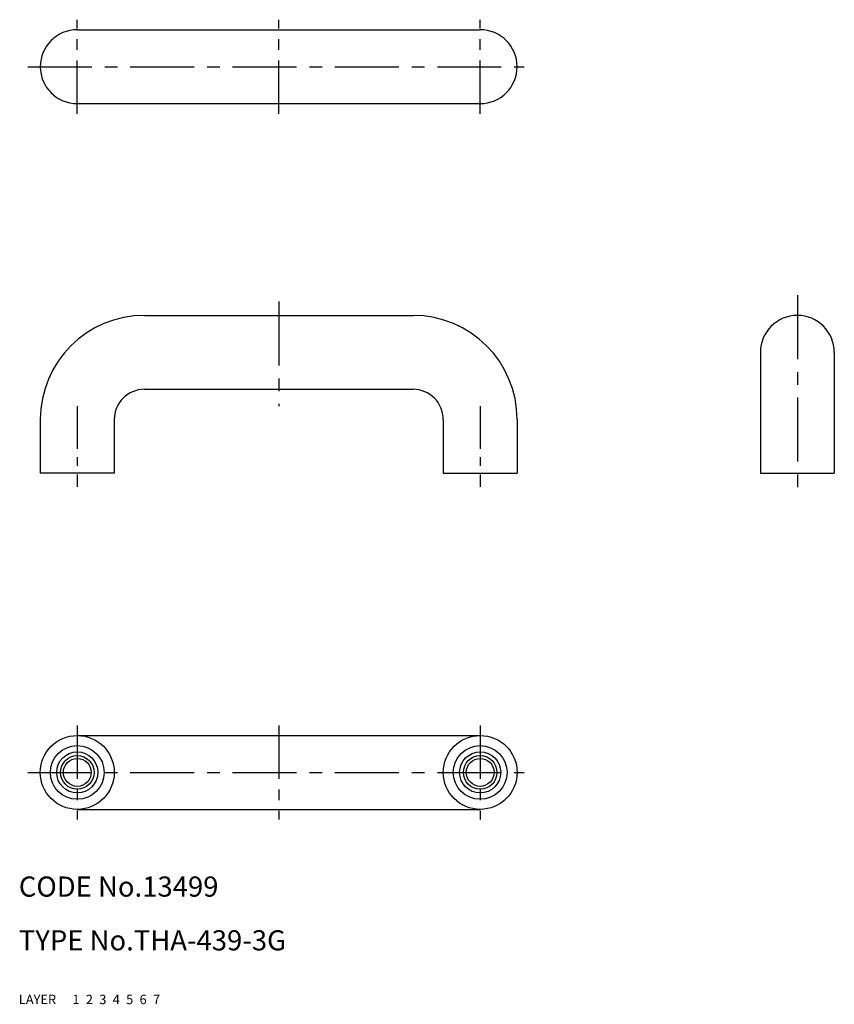
# Model space of a CAD drawing. Extents: x 10 to 131, y 10 to 157.
import ezdxf

# ---------------------------------------------------------------- set-up
doc = ezdxf.new("R2010")
doc.units = 0
doc.header["$MEASUREMENT"] = 0
for name, pattern in [('CENTER', [50.8, 31.75, -6.35, 6.35, -6.35]), ('DASHED', [19.05, 12.7, -6.35]), ('PHANTOM', [63.5, 31.75, -6.35, 6.35, -6.35, 6.35, -6.35])]:
    doc.linetypes.add(name, pattern=pattern)
for name, color, linetype in [('1', 7, 'CONTINUOUS'), ('2', 4, 'CONTINUOUS'), ('3', 2, 'DASHED'), ('4', 1, 'CENTER'), ('5', 6, 'PHANTOM'), ('6', 5, 'CONTINUOUS'), ('7', 3, 'CONTINUOUS')]:
    doc.layers.add(name, color=color, linetype=linetype)
doc.styles.get("Standard").update_dxf_attribs({"font": 'simplex.shx'})

msp = doc.modelspace()

# ---------------------------------------------------------------- linework, layer by layer
at = {"layer": '1', "linetype": 'Continuous'}
for p, q in [((18.7, 155.04), (78.7, 155.04)), ((18.7, 144.04), (78.7, 144.04)), ((28.7, 112.52), (68.7, 112.52)), ((120.43, 107.02), (120.43, 89.02)), ((131.43, 107.02), (131.43, 89.02)), ((28.7, 101.52), (68.7, 101.52)), ((13.2, 97.02), (13.2, 89.02)), ((24.2, 97.02), (24.2, 89.02)), ((73.2, 97.02), (73.2, 89.02)), ((84.2, 97.02), (84.2, 89.02)), ((24.2, 89.02), (13.2, 89.02)), ((73.2, 89.02), (84.2, 89.02)), ((120.43, 89.02), (131.43, 89.02)), ((18.7, 49.99), (78.7, 49.99)), ((18.7, 38.99), (78.7, 38.99))]:
    msp.add_line(p, q, dxfattribs=at)
for centre, radius in [((18.7, 44.49), 5.5), ((78.7, 44.49), 5.5), ((18.7, 44.49), 4), ((78.7, 44.49), 4), ((18.7, 44.49), 3.06), ((78.7, 44.49), 3.06), ((18.7, 44.49), 2.07), ((78.7, 44.49), 2.07)]:
    msp.add_circle(centre, radius, dxfattribs=at)
for centre, radius, start, end in [((18.7, 149.54), 5.5, 90, 270), ((78.7, 149.54), 5.5, 270, 90), ((28.7, 97.02), 15.5, 90, 180), ((68.7, 97.02), 15.5, 0, 90), ((125.93, 107.02), 5.5, 0, 180), ((28.7, 97.02), 4.5, 90, 180), ((68.7, 97.02), 4.5, 0, 90)]:
    msp.add_arc(centre, radius, start, end, dxfattribs=at)
at = {"layer": '2', "linetype": 'Continuous'}
for centre in [(18.7, 44.49), (78.7, 44.49)]:
    msp.add_circle(centre, 2.5, dxfattribs=at)
at = {"layer": '4', "linetype": 'CENTER', "ltscale": 0.25}
for p, q in [((18.7, 142.54), (18.7, 156.54)), ((48.7, 142.54), (48.7, 156.54)), ((78.7, 142.54), (78.7, 156.54)), ((18.7, 51.49), (18.7, 37.49)), ((48.7, 51.49), (48.7, 37.49)), ((78.7, 51.49), (78.7, 37.49))]:
    msp.add_line(p, q, dxfattribs=at)
at = {"layer": '4', "linetype": 'CENTER', "ltscale": 0.3}
for p, q in [((11.36, 149.54), (85.25, 149.54)), ((48.7, 114.58), (48.7, 99)), ((125.93, 115.52), (125.93, 86.02)), ((11.36, 44.49), (85.25, 44.49))]:
    msp.add_line(p, q, dxfattribs=at)
at = {"layer": '4', "linetype": 'CENTER', "ltscale": 0.2}
for p, q in [((18.7, 99.02), (18.7, 87.02)), ((78.7, 99.02), (78.7, 87.02))]:
    msp.add_line(p, q, dxfattribs=at)

# ---------------------------------------------------------------- texts
at = {"layer": '1', "linetype": 'Continuous', "ltscale": 0.25}
for s, p in [('LAYER', (10, 10)), ('1', (17.98, 10))]:
    msp.add_text(s, height=1.4, dxfattribs=at).set_placement(p)
at = {"layer": '2', "linetype": 'Continuous', "ltscale": 0.25}
msp.add_text('2', height=1.4, dxfattribs=at).set_placement((19.98, 10))
at = {"layer": '3', "linetype": 'DASHED', "ltscale": 0.25}
msp.add_text('3', height=1.4, dxfattribs=at).set_placement((21.98, 10))
at = {"layer": '4', "linetype": 'CENTER', "ltscale": 0.25}
msp.add_text('4', height=1.4, dxfattribs=at).set_placement((23.98, 10))
at = {"layer": '5', "linetype": 'PHANTOM', "ltscale": 0.25}
msp.add_text('5', height=1.4, dxfattribs=at).set_placement((25.98, 10))
at = {"layer": '6', "linetype": 'Continuous', "ltscale": 0.25}
msp.add_text('6', height=1.4, dxfattribs=at).set_placement((27.98, 10))
at = {"layer": '7', "linetype": 'Continuous', "ltscale": 0.25}
for s, height, p in [('CODE No.13499', 3, (10, 26)), ('TYPE No.THA-439-3G', 3, (10, 18)), ('7', 1.4, (29.98, 10))]:
    msp.add_text(s, height=height, dxfattribs=at).set_placement(p)

doc.saveas('drawing.dxf')
